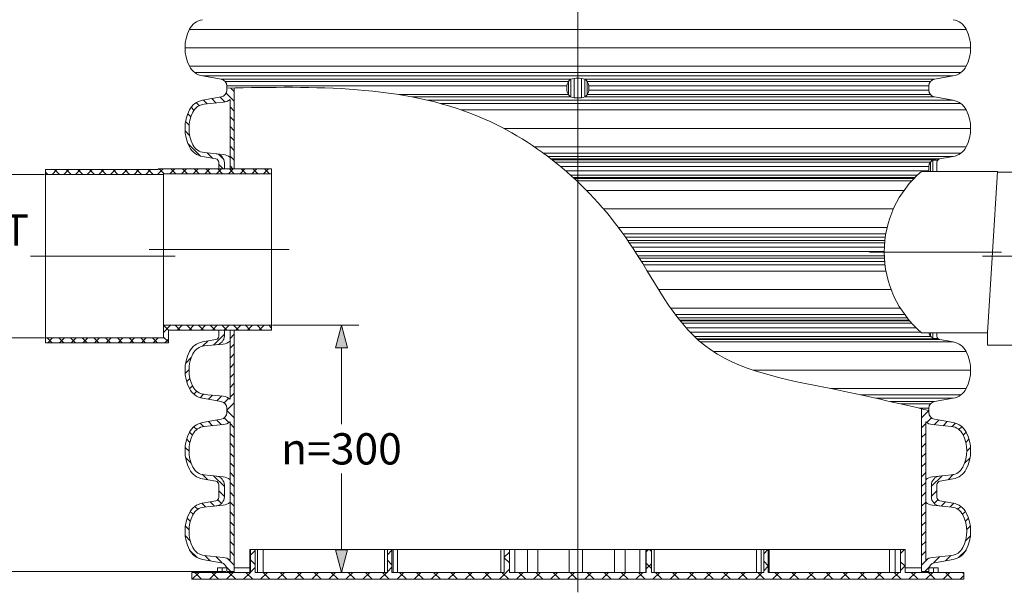
# Model space of a CAD drawing. Units: millimetres. Extents: x 0 to 53715, y 0 to 29700.
# Drawn here: x 33925 to 39589, y 8250 to 11545 of the extents above; entities that cross this region are included whole.
import ezdxf
from ezdxf.lldxf.tags import DXFTag

# ---------------------------------------------------------------- set-up
doc = ezdxf.new("R2010")
doc.units = ezdxf.units.MM
for name, color, linetype, lineweight in [('AM_0', 7, 'ByLayer', 9), ('EvoCentLinija', 160, 'CENTER2', 0), ('EvoDimencion', 109, 'Continuous', 0), ('EvoMono', 7, 'Continuous', 0), ('EvoPamatne', 7, 'Continuous', 0), ('EvoShahta', 7, 'Continuous', 0), ('None', 7, 'Continuous', 18)]:
    doc.layers.add(name, color=color, linetype=linetype, lineweight=lineweight)
doc.layers.add('AM_8', color=7, linetype='ByLayer')
doc.styles.add('EVO_N', font='ARIALN.TTF')
tags = doc.linetypes.add('CENTER2', pattern=[28.575, 19.05, -3.175, 3.175, -3.175]).pattern_tags.tags
tags[10:11] = [DXFTag(74, 4), DXFTag(75, 0), DXFTag(340, '0'), DXFTag(46, 0.0), DXFTag(50, 0.0), DXFTag(44, 0.0), DXFTag(45, 0.0)]
tags[8:9] = [DXFTag(74, 4), DXFTag(75, 0), DXFTag(340, '0'), DXFTag(46, 0.0), DXFTag(50, 0.0), DXFTag(44, 0.0), DXFTag(45, 0.0)]
tags[6:7] = [DXFTag(74, 4), DXFTag(75, 0), DXFTag(340, '0'), DXFTag(46, 0.0), DXFTag(50, 0.0), DXFTag(44, 0.0), DXFTag(45, 0.0)]
tags[4:5] = [DXFTag(74, 4), DXFTag(75, 0), DXFTag(340, '0'), DXFTag(46, 0.0), DXFTag(50, 0.0), DXFTag(44, 0.0), DXFTag(45, 0.0)]
doc.dimstyles.new('EvoArialN-mm', dxfattribs={"dimtxt": 180, "dimasz": 130, "dimexe": 100, "dimexo": 5, "dimgap": 50, "dimtad": 0, "dimtih": 1, "dimtoh": 1, "dimdec": 0, "dimzin": 3, "dimtxsty": 'EVO_N', "dimblk": 'VW_FILLEDARROW', "dimcen": 0, "dimclrd": 256, "dimclre": 256, "dimclrt": 256, "dimadec": 0, "dimazin": 0, "dimtfac": 1, "dimtdec": 0, "dimtofl": 0, "dimtmove": 0, "dimatfit": 3, "dimldrblk": 'VW_FILLEDARROW', "dimfxl": 1, "dimfrac": 2, "dimtolj": 1, "dimtzin": 3, "dimlwd": -1, "dimlwe": -1, "dimarcsym": 0})
pattern_1 = [(135, (31000, 0), (-33.67596, -33.67596), []), (225, (31000, 0), (33.67596, -33.67596), [])]

# ---------------------------------------------------------------- blocks, each defined once
blk = doc.blocks.new('VW_FILLEDARROW')
at = {"linetype": 'ByBlock', "lineweight": 0}
blk.add_hatch(color=0, dxfattribs=at).paths.add_polyline_path([(-1, 0.268), (0, 0), (-1, -0.268)])
at = {"layer": 'None', "color": 0, "lineweight": 5}
blk.add_lwpolyline([(-1, 0.268), (0, 0), (-1, -0.268)], close=True, dxfattribs=at)
blk = doc.blocks.new('*D43')
at = {"layer": 'Defpoints', "color": 0}
for p in [(33363.8, 17642.7), (35116.3, 17642.7), (35116.3, 8369.5)]:
    blk.add_point(p, dxfattribs=at)
at = {"layer": 'EvoDimencion', "lineweight": 0}
for p, q in [((35111.3, 17642.7), (33263.8, 17642.7)), ((33363.8, 17512.7), (33363.8, 12944.9)), ((33363.8, 8499.5), (33363.8, 12664.9)), ((35111.3, 8369.5), (33263.8, 8369.5))]:
    blk.add_line(p, q, dxfattribs=at)
at = {"layer": 'EvoDimencion', "lineweight": 0, "xscale": 130, "yscale": 130, "zscale": 130}
for p, rotation in [((33363.8, 17642.7), 90), ((33363.8, 8369.5), 270)]:
    blk.add_blockref('VW_FILLEDARROW', p, dxfattribs=dict(at, rotation=rotation))
at = {"layer": 'EvoDimencion', "insert": (33363.8, 12804.9), "char_height": 180, "attachment_point": 5, "style": 'EVO_N'}
blk.add_mtext('\\A1;L', dxfattribs=at)
blk = doc.blocks.new('*D44')
at = {"layer": 'Defpoints', "color": 0}
for p in [(32949.7, 21215.6), (34985.6, 21215.6), (35116.3, 8369.5)]:
    blk.add_point(p, dxfattribs=at)
at = {"layer": 'EvoDimencion', "lineweight": 0}
for p, q in [((34980.6, 21215.6), (32849.7, 21215.6)), ((32949.7, 21085.6), (32949.7, 14932.5)), ((32949.7, 8499.5), (32949.7, 14652.5)), ((35111.3, 8369.5), (32849.7, 8369.5))]:
    blk.add_line(p, q, dxfattribs=at)
at = {"layer": 'EvoDimencion', "lineweight": 0, "xscale": 130, "yscale": 130, "zscale": 130}
for p, rotation in [((32949.7, 21215.6), 90), ((32949.7, 8369.5), 270)]:
    blk.add_blockref('VW_FILLEDARROW', p, dxfattribs=dict(at, rotation=rotation))
at = {"layer": 'EvoDimencion', "insert": (32949.7, 14792.5), "char_height": 180, "attachment_point": 5, "style": 'EVO_N'}
blk.add_mtext('\\A1;H', dxfattribs=at)
blk = doc.blocks.new('HATCH6')
at = {"layer": 'AM_8', "color": 0, "lineweight": -3}
for p, q in [((429.36, 386.93), (435.82, 393.39)), ((443.78, 392.86), (448.04, 397.13)), ((453.34, 393.94), (456.48, 397.09)), ((460.67, 392.78), (463.38, 395.5)), ((466.75, 390.38), (469.24, 392.87)), ((471.12, 386.27), (473.63, 388.78)), ((473.1, 379.77), (476.27, 382.93)), ((426.59, 375.68), (431.09, 380.17)), ((473.86, 372.04), (477.55, 375.73)), ((424.7, 365.3), (430.16, 370.77)), ((476.15, 365.84), (479.36, 369.05)), ((482.2, 363.4), (486.9, 368.11)), ((417.25, 357.85), (420.96, 361.56)), ((422.8, 354.91), (428.37, 360.49)), ((431.28, 354.91), (434.88, 358.51)), ((439.77, 354.91), (443.37, 358.51)), ((448.25, 354.91), (451.85, 358.51)), ((456.74, 354.91), (460.34, 358.51)), ((465.22, 354.91), (468.82, 358.51)), ((473.71, 354.91), (477.31, 358.51)), ((482.19, 354.91), (485.79, 358.51))]:
    blk.add_line(p, q, dxfattribs=at)
blk = doc.blocks.new('HATCH9')
at = {"layer": 'AM_8', "color": 0, "lineweight": -3}
for p, q in [((510.84, 392.05), (515.63, 396.83)), ((521.24, 393.96), (524.53, 397.25)), ((528.91, 393.14), (531.69, 395.93)), ((535.22, 390.97), (537.76, 393.51)), ((540.03, 387.3), (542.5, 389.77)), ((542.59, 381.37), (545.54, 384.32)), ((496.62, 377.83), (501.02, 382.22)), ((543.35, 373.65), (546.93, 377.23)), ((486.9, 368.11), (487.06, 368.26)), ((490.68, 363.4), (500.01, 372.73)), ((544.11, 365.92), (548.21, 370.02)), ((490.68, 354.91), (494.28, 358.51)), ((499.16, 354.91), (502.76, 358.51)), ((507.65, 354.91), (511.25, 358.51)), ((516.13, 354.91), (519.73, 358.51)), ((524.62, 354.91), (528.22, 358.51)), ((533.1, 354.91), (536.7, 358.51)), ((541.59, 354.91), (545.19, 358.51)), ((546.09, 359.41), (550.12, 363.44)), ((550.07, 354.91), (556.42, 361.26))]:
    blk.add_line(p, q, dxfattribs=at)
blk = doc.blocks.new('HATCH10')
at = {"layer": 'AM_8', "color": 0, "lineweight": -3}
for p, q in [((358.5, 383.95), (369.43, 394.88)), ((376.42, 393.39), (380.33, 397.3)), ((385.34, 393.83), (388.37, 396.86)), ((392.37, 392.37), (395.03, 395.03)), ((398.18, 389.7), (400.64, 392.15)), ((402.11, 385.14), (404.69, 387.72)), ((356.56, 373.53), (361.24, 378.21)), ((403.61, 378.16), (406.89, 381.44)), ((347.6, 364.57), (351.29, 368.26)), ((355.42, 363.9), (360.03, 368.51)), ((404.37, 370.43), (408.16, 374.22)), ((405.23, 362.81), (409.44, 367.01)), ((347.6, 356.08), (350.03, 358.51)), ((354.91, 354.91), (358.51, 358.51)), ((363.4, 354.91), (367, 358.51)), ((371.88, 354.91), (375.48, 358.51)), ((380.37, 354.91), (383.97, 358.51)), ((388.85, 354.91), (392.45, 358.51)), ((397.34, 354.91), (400.94, 358.51)), ((405.83, 354.91), (412.78, 361.87)), ((414.31, 354.91), (417.25, 357.85))]:
    blk.add_line(p, q, dxfattribs=at)
blk = doc.blocks.new('*D40')
at = {"layer": 'Defpoints', "color": 0}
for p in [(34073, 10654.2), (33724.6, 9714.7), (34073, 9714.7)]:
    blk.add_point(p, dxfattribs=at)
at = {"layer": 'EvoDimencion', "lineweight": 0}
for p, q in [((33724.6, 10784.2), (33724.6, 10914.2)), ((34068, 10654.2), (33624.6, 10654.2)), ((34068, 9714.7), (33624.6, 9714.7)), ((33724.6, 9584.7), (33724.6, 9454.7))]:
    blk.add_line(p, q, dxfattribs=at)
at = {"layer": 'EvoDimencion', "lineweight": 0, "xscale": 130, "yscale": 130, "zscale": 130}
for p, rotation in [((33724.6, 10654.2), 270), ((33724.6, 9714.7), 90)]:
    blk.add_blockref('VW_FILLEDARROW', p, dxfattribs=dict(at, rotation=rotation))
at = {"layer": 'EvoDimencion', "insert": (33724.6, 10184.5), "char_height": 180, "attachment_point": 5, "style": 'EVO_N'}
blk.add_mtext('\\A1;OUT\\PDN', dxfattribs=at)
blk = doc.blocks.new('*D41')
at = {"layer": 'Defpoints', "color": 0}
for p in [(35373.3, 9786.5), (35775.5, 8364.7), (35861.9, 8364.7)]:
    blk.add_point(p, dxfattribs=at)
at = {"layer": 'EvoDimencion', "lineweight": 0}
for p, q in [((35378.3, 9786.5), (35875.5, 9786.5)), ((35775.5, 9656.5), (35775.5, 9217.5)), ((35775.5, 8494.7), (35775.5, 8933.7)), ((35856.9, 8364.7), (35675.5, 8364.7))]:
    blk.add_line(p, q, dxfattribs=at)
at = {"layer": 'EvoDimencion', "lineweight": 0, "xscale": 130, "yscale": 130, "zscale": 130}
for p, rotation in [((35775.5, 9786.5), 90), ((35775.5, 8364.7), 270)]:
    blk.add_blockref('VW_FILLEDARROW', p, dxfattribs=dict(at, rotation=rotation))
at = {"layer": 'EvoDimencion', "insert": (35775.5, 9075.6), "char_height": 180, "attachment_point": 5, "style": 'EVO_N'}
blk.add_mtext('\\A1;n=300', dxfattribs=at)

msp = doc.modelspace()

# ---------------------------------------------------------------- hatches: boundary and pattern name
at = {"layer": 'EvoMono'}
h = msp.add_hatch(dxfattribs=at)
h.set_pattern_fill('ANSI37', color=10, scale=15, angle=90, style=0)
h.set_pattern_definition(pattern_1)
h.paths.add_polyline_path([(34073, 10654.2), (34073, 10682.5), (34720.7, 10682.5), (34720.4, 10686.4), (35069.7, 10686.4), (35102, 10686.4), (35134.6, 10686.4), (35158.5, 10686.4), (35373.3, 10686.4), (35373.3, 10658.2), (34751.4, 10658.2), (34751.4, 10654.2)])
h = msp.add_hatch(dxfattribs=at)
h.set_pattern_fill('ANSI37', color=10, scale=15, angle=90, style=0)
h.set_pattern_definition(pattern_1)
h.paths.add_polyline_path([(34073, 9714.7), (34073, 9686.5), (34779.7, 9686.5), (34779.7, 9758.3), (35069.7, 9758.3), (35102, 9758.3), (35134.6, 9758.3), (35158.5, 9758.3), (35373.3, 9758.3), (35373.3, 9786.5), (35373.3, 9786.5), (34751.4, 9786.5), (34751.4, 9714.7)])
at = {"layer": 'EvoPamatne'}
h = msp.add_hatch(dxfattribs=at)
h.set_pattern_fill('ANSI37', color=10, scale=21.859528, angle=90, style=0)
h.set_pattern_definition([(135, (-50497.01, -36356.33), (-49.07604, -49.07604), []), (225, (-50497.01, -36356.33), (49.07604, -49.07604), [])])
h.paths.add_polyline_path([(34914.8, 8364.7), (34914.8, 8325.3), (39356.5, 8325.3), (39356.5, 8364.7), (39018.6, 8364.7), (39018.6, 8495.9), (38992.4, 8495.9), (38992.4, 8364.7), (38231.3, 8364.7), (38231.3, 8495.9), (38205.1, 8495.9), (38205.1, 8364.7), (37558.8, 8364.7), (37558.8, 8495.9), (37529.3, 8495.9), (37529.3, 8364.7), (36742, 8364.7), (36742, 8495.9), (36712.5, 8495.9), (36712.5, 8364.7), (36066.2, 8364.7), (36066.2, 8495.9), (36040, 8495.9), (36040, 8364.7), (35278.9, 8364.7), (35278.9, 8495.9), (35252.7, 8495.9), (35252.7, 8364.7)], flags=0)

# ---------------------------------------------------------------- linework, layer by layer
at = {"color": 7, "linetype": 'Continuous', "lineweight": 15}
for p, q in [((35088.7, 8364.7), (35062.4, 8364.7)), ((39208.9, 8364.7), (39182.7, 8364.7))]:
    msp.add_line(p, q, dxfattribs=at)
at = {"layer": 'AM_0', "color": 0, "lineweight": -3}
for p, q in [((35069.7, 10687.8), (35069.7, 10686.4)), ((35102, 10687.8), (35102, 10686.4)), ((35134.6, 10686.4), (35134.6, 10687.8)), ((35158.5, 10686.4), (35158.5, 10687.8))]:
    msp.add_line(p, q, dxfattribs=at)
at = {"layer": 'EvoCentLinija', "linetype": 'CENTER2', "ltscale": 10}
for p, q in [((37135.7, 21439.7), (37135.7, 8250.1)), ((34669.8, 10222.4), (35475.1, 10222.4)), ((38813.7, 10208.2), (39572.4, 10208.2)), ((33986.1, 10184.5), (34818.7, 10184.5)), ((39464.6, 10184.5), (40254.9, 10184.5))]:
    msp.add_line(p, q, dxfattribs=at)
at = {"layer": 'EvoMono'}
for p, q in [((34720.7, 10682.5), (34073, 10682.5)), ((34073, 10654.2), (34073, 10682.5)), ((34073, 10654.2), (34073, 9714.7)), ((34751.4, 10654.2), (34073, 10654.2)), ((35373.3, 10686.4), (34720.4, 10686.4)), ((34720.4, 10686.4), (34720.7, 10682.5)), ((35373.3, 10658.2), (34751.4, 10658.2)), ((34751.4, 9786.5), (34751.4, 10658.2)), ((35373.3, 10658.2), (35373.3, 10686.4)), ((35373.3, 9786.5), (35373.3, 10658.2)), ((39112.8, 10672.3), (39550.9, 10672.3)), ((39491.6, 9744.1), (39550.9, 10672.3)), ((39550.6, 10668.3), (40198.3, 10668.3)), ((34751.4, 9786.5), (35373.3, 9786.5)), ((34751.4, 9786.5), (34751.4, 9714.7)), ((34779.7, 9758.3), (35373.3, 9758.3)), ((34779.7, 9686.5), (34779.7, 9758.3)), ((35373.3, 9758.3), (35373.3, 9786.5)), ((39491.6, 9744.1), (39112.8, 9744.1)), ((39491.6, 9672.3), (39491.6, 9744.1)), ((34073, 9714.7), (34751.4, 9714.7)), ((34073, 9714.7), (34073, 9686.5)), ((34073, 9686.5), (34779.7, 9686.5)), ((40198.3, 9672.3), (39491.6, 9672.3))]:
    msp.add_line(p, q, dxfattribs=at)
msp.add_arc((39506.8, 10208.2), 608.8, 130.3333, 229.6667, dxfattribs=at)
at = {"layer": 'EvoPamatne'}
for p, q in [((35249.4, 8495.9), (35249.4, 8364.7)), ((35249.4, 8495.9), (35252.7, 8495.9)), ((35278.9, 8495.9), (35252.7, 8495.9)), ((35252.7, 8364.7), (35252.7, 8495.9)), ((35278.9, 8364.7), (35278.9, 8495.9)), ((35292.9, 8495.9), (35278.9, 8495.9)), ((35292.9, 8495.9), (35292.9, 8364.7)), ((35292.9, 8495.9), (35325.3, 8495.9)), ((35325.3, 8364.7), (35325.3, 8495.9)), ((36023.9, 8495.9), (35325.3, 8495.9)), ((36023.9, 8495.9), (36023.9, 8364.7)), ((36023.9, 8495.9), (36040, 8495.9)), ((36066.2, 8495.9), (36040, 8495.9)), ((36040, 8364.7), (36040, 8495.9)), ((36066.2, 8364.7), (36066.2, 8495.9)), ((36072.5, 8495.9), (36066.2, 8495.9)), ((36072.5, 8495.9), (36072.5, 8364.7)), ((36072.5, 8495.9), (36098.2, 8495.9)), ((36693.5, 8495.9), (36098.2, 8495.9)), ((36098.2, 8364.7), (36098.2, 8495.9)), ((36693.5, 8495.9), (36693.5, 8364.7)), ((36693.5, 8495.9), (36713.1, 8495.9)), ((36742, 8495.9), (36712.5, 8495.9)), ((36712.5, 8364.7), (36712.5, 8495.9)), ((36742, 8364.7), (36742, 8495.9)), ((36742.5, 8495.9), (36742, 8495.9)), ((36742.5, 8495.9), (36742.5, 8364.7)), ((36742.5, 8495.9), (36774, 8495.9)), ((36774, 8364.7), (36774, 8495.9)), ((36846.4, 8495.9), (36774, 8495.9)), ((36846.4, 8495.9), (36846.4, 8364.7)), ((36846.4, 8495.9), (36905.9, 8495.9)), ((36905.9, 8364.7), (36905.9, 8495.9)), ((37085.7, 8495.9), (36905.9, 8495.9)), ((37085.7, 8495.9), (37085.7, 8364.7)), ((37085.7, 8495.9), (37162, 8495.9)), ((37162, 8364.7), (37162, 8495.9)), ((37346.7, 8495.9), (37162, 8495.9)), ((37346.7, 8495.9), (37346.7, 8364.7)), ((37346.7, 8495.9), (37408.3, 8495.9)), ((37408.3, 8364.7), (37408.3, 8495.9)), ((37493, 8495.9), (37408.3, 8495.9)), ((37493, 8495.9), (37493, 8364.7)), ((37493, 8495.9), (37527, 8495.9)), ((37527, 8364.7), (37527, 8495.9)), ((37529.3, 8495.9), (37527, 8495.9)), ((37558.8, 8495.9), (37529.3, 8495.9)), ((37529.3, 8495.9), (37529.3, 8364.7)), ((37558.8, 8495.9), (37558.8, 8364.7)), ((37558.8, 8495.9), (37574.2, 8495.9)), ((37574.2, 8495.9), (37574.2, 8364.7)), ((37574.2, 8495.9), (38163.1, 8495.9)), ((38163.1, 8364.7), (38163.1, 8495.9)), ((38163.1, 8495.9), (38189.9, 8495.9)), ((38189.9, 8364.7), (38189.9, 8495.9)), ((38205.1, 8495.9), (38189.9, 8495.9)), ((38205.1, 8495.9), (38205.1, 8364.7)), ((38231.3, 8495.9), (38205.1, 8495.9)), ((38231.3, 8495.9), (38231.3, 8364.7)), ((38231.3, 8495.9), (38236.7, 8495.9)), ((38236.7, 8495.9), (38236.7, 8364.7)), ((38236.7, 8495.9), (38927.9, 8495.9)), ((38927.9, 8364.7), (38927.9, 8495.9)), ((38927.9, 8495.9), (38961.4, 8495.9)), ((38961.4, 8364.7), (38961.4, 8495.9)), ((38992.4, 8495.9), (38961.4, 8495.9)), ((38992.4, 8495.9), (38992.4, 8364.7)), ((39018.6, 8495.9), (38992.4, 8495.9)), ((39018.6, 8495.9), (39018.6, 8364.7)), ((35062.4, 8364.7), (35062.4, 8390.9)), ((35088.7, 8390.9), (35062.4, 8390.9)), ((35088.7, 8364.7), (35088.7, 8390.9)), ((35114.8, 8390.9), (35088.7, 8390.9)), ((35249.4, 8390.9), (35158.5, 8390.9)), ((39112.8, 8390.9), (39018.6, 8390.9)), ((39182.7, 8390.9), (39156.6, 8390.9)), ((39182.7, 8390.9), (39182.7, 8364.7)), ((39208.9, 8390.9), (39182.7, 8390.9)), ((39208.9, 8390.9), (39208.9, 8364.7)), ((35252.7, 8364.7), (34914.8, 8364.7)), ((34914.8, 8325.3), (34914.8, 8364.7)), ((36040, 8364.7), (35278.9, 8364.7)), ((36712.5, 8364.7), (36066.2, 8364.7)), ((37529.3, 8364.7), (36742, 8364.7)), ((38205.1, 8364.7), (37558.8, 8364.7)), ((38992.4, 8364.7), (38231.3, 8364.7)), ((39356.5, 8364.7), (39018.6, 8364.7)), ((39356.5, 8364.7), (39356.5, 8325.3)), ((39356.5, 8325.3), (34914.8, 8325.3))]:
    msp.add_line(p, q, dxfattribs=at)
at = {"layer": 'EvoShahta'}
for p, q in [((34901.4, 11489.6), (37135.7, 11489.6)), ((39369.9, 11489.6), (37135.7, 11489.6)), ((34876, 11383.3), (37135.7, 11383.3)), ((39395.4, 11383.3), (37135.7, 11383.3)), ((34901.4, 11276.9), (37135.7, 11276.9)), ((39369.9, 11276.9), (37135.7, 11276.9)), ((34932.3, 11240.3), (37135.7, 11240.3)), ((35083.9, 11202.4), (34976.4, 11221.4)), ((34976.4, 11221.4), (37135.7, 11221.4)), ((39339, 11240.3), (37135.7, 11240.3)), ((39295, 11221.4), (37135.7, 11221.4)), ((39187.4, 11202.4), (39295, 11221.4)), ((35083.9, 11202.4), (37094.7, 11202.4)), ((35107.1, 11189), (37081.8, 11189)), ((35116.3, 11151.4), (35116.3, 11163.8)), ((35116.3, 11163.8), (37072.5, 11163.8)), ((37072.5, 11139), (37072.5, 11163.8)), ((37081.8, 11113.8), (37081.8, 11189)), ((37094.7, 11100.5), (37094.7, 11202.4)), ((37114.9, 11207.1), (37114.9, 11095.7)), ((37156.4, 11207.1), (37156.4, 11095.7)), ((39187.4, 11202.4), (37176.7, 11202.4)), ((37176.7, 11100.5), (37176.7, 11202.4)), ((39164.2, 11189), (37189.6, 11189)), ((37189.6, 11113.8), (37189.6, 11189)), ((39155.1, 11163.8), (37198.8, 11163.8)), ((37198.8, 11139), (37198.8, 11163.8)), ((39155.1, 11151.4), (39155.1, 11163.8)), ((35116.3, 11151.4), (35116.3, 11139)), ((35158.5, 11152.3), (35158.5, 10687.8)), ((36107.1, 11113.8), (37081.8, 11113.8)), ((39164.2, 11113.8), (37189.6, 11113.8)), ((39155.1, 11139), (37198.8, 11139)), ((39155.1, 11139), (39155.1, 11151.4)), ((35083.9, 11100.5), (34976.4, 11081.5)), ((34985.9, 11058.9), (35095.6, 11069.6)), ((35134.6, 11086.4), (35134.6, 10687.8)), ((36183.1, 11100.5), (37094.7, 11100.5)), ((36272, 11081.5), (37135.7, 11081.5)), ((36346.5, 11062.6), (37135.7, 11062.6)), ((39295, 11081.5), (37135.7, 11081.5)), ((39339, 11062.6), (37135.7, 11062.6)), ((39187.4, 11100.5), (37176.7, 11100.5)), ((39187.4, 11100.5), (39295, 11081.5)), ((36464.9, 11026), (37135.7, 11026)), ((39369.9, 11026), (37135.7, 11026)), ((36709.8, 10919.6), (37135.7, 10919.6)), ((39395.4, 10919.6), (37135.7, 10919.6)), ((34985.9, 10780.3), (35095.6, 10769.6)), ((36886, 10813.2), (37135.7, 10813.2)), ((36937.8, 10776.6), (37135.7, 10776.6)), ((39369.9, 10813.2), (37135.7, 10813.2)), ((39339, 10776.6), (37135.7, 10776.6)), ((35053.2, 10744.2), (34976.4, 10757.7)), ((35069.7, 10687.8), (35069.7, 10724.5)), ((35102, 10687.8), (35102, 10721.5)), ((36963.3, 10757.7), (37135.7, 10757.7)), ((36981, 10744.2), (37135.7, 10744.2)), ((36987.9, 10738.7), (37135.7, 10738.7)), ((37004.9, 10725.3), (37135.7, 10725.3)), ((39295, 10757.7), (37135.7, 10757.7)), ((39218.2, 10744.2), (37135.7, 10744.2)), ((39187.4, 10738.7), (37135.7, 10738.7)), ((39164.2, 10725.3), (37135.7, 10725.3)), ((39164.3, 10672.3), (39164.3, 10725.3)), ((39206.3, 10737.3), (39177.3, 10735.5)), ((39177.3, 10672.3), (39177.3, 10735.5)), ((39218.2, 10744.2), (39187.4, 10738.7)), ((39201.7, 10687.8), (39201.7, 10724.5)), ((39218.2, 10744.2), (39295, 10757.7)), ((37035.8, 10700.2), (37135.7, 10700.2)), ((37065, 10675.3), (37135.7, 10675.3)), ((37093.6, 10650.2), (37135.7, 10650.2)), ((39155.1, 10700.2), (37135.7, 10700.2)), ((39155.1, 10675.3), (37135.7, 10675.3)), ((39088.1, 10650.2), (37135.7, 10650.2)), ((39155.1, 10687.8), (39155.1, 10700.2)), ((39155.1, 10687.8), (39155.1, 10675.3)), ((39201.7, 10687.8), (39201.7, 10672.3)), ((37108.4, 10636.8), (37135.7, 10636.8)), ((37114.3, 10631.4), (37135.7, 10631.4)), ((37128.8, 10617.8), (37135.7, 10617.8)), ((39074.4, 10636.8), (37135.7, 10636.8)), ((39069.1, 10631.4), (37135.7, 10631.4)), ((39056.4, 10617.8), (37135.7, 10617.8)), ((39011.6, 10562.3), (37185.6, 10562.3)), ((38950.7, 10455.9), (37283.3, 10455.9)), ((38914.7, 10349.6), (37368.9, 10349.6)), ((38907.1, 10313), (37395.8, 10313)), ((38904.1, 10294), (37409.3, 10294)), ((38901.7, 10275.1), (37422.5, 10275.1)), ((38900.4, 10261.7), (37431.7, 10261.7)), ((38898.7, 10236.5), (37448.5, 10236.5)), ((38898, 10211.7), (37464.6, 10211.7)), ((38898.4, 10186.5), (37480.7, 10186.5)), ((38899, 10173.1), (37489.1, 10173.1)), ((38900.4, 10154.2), (37500.9, 10154.2)), ((38902.4, 10135.2), (37512.5, 10135.2)), ((38908, 10098.7), (37534.9, 10098.7)), ((38937.6, 9992.3), (37600, 9992.3)), ((38990.4, 9885.9), (37669.7, 9885.9)), ((39015.1, 9849.3), (37696, 9849.3)), ((39029.5, 9830.4), (37710.3, 9830.4)), ((39040.5, 9816.8), (37720.8, 9816.8)), ((39045.1, 9811.4), (37725.1, 9811.4)), ((35069.7, 9758.3), (35069.7, 9723.7)), ((35102, 9758.3), (35102, 9726.7)), ((35134.6, 9361.8), (35134.6, 9758.3)), ((35158.5, 9296.8), (35158.5, 9758.3)), ((39057, 9798), (37736, 9798)), ((39081.3, 9772.9), (37757.4, 9772.9)), ((39108.3, 9748), (37780.1, 9748)), ((39164.3, 9722.9), (39164.3, 9744.1)), ((39177.3, 9712.7), (39177.3, 9744.1)), ((39201.7, 9744.1), (39201.7, 9723.7)), ((35053.2, 9704.1), (34976.4, 9690.5)), ((39164.3, 9722.9), (37804.8, 9722.9)), ((39187.4, 9709.5), (37819, 9709.5)), ((39218.2, 9704.1), (37824.9, 9704.1)), ((39295, 9690.5), (37840.3, 9690.5)), ((39206.3, 9710.9), (39177.3, 9712.7)), ((39218.2, 9704.1), (39187.4, 9709.5)), ((39218.2, 9704.1), (39295, 9690.5)), ((34985.9, 9667.9), (35095.6, 9678.7)), ((39369.9, 9635), (37914.8, 9635)), ((39395.4, 9528.6), (38143.4, 9528.6)), ((39369.9, 9422.2), (38590.4, 9422.2)), ((35083.9, 9347.8), (34976.4, 9366.7)), ((34985.9, 9389.3), (35095.6, 9378.6)), ((39339, 9385.7), (38764.2, 9385.7)), ((39295, 9366.7), (38850, 9366.7)), ((39187.4, 9347.8), (38934.1, 9347.8)), ((39187.4, 9347.8), (39295, 9366.7)), ((35116.3, 9309.2), (35116.3, 9296.8)), ((35116.3, 9296.8), (35116.3, 9284.4)), ((35158.5, 9296.8), (35158.5, 8833.1)), ((39164.2, 9334.4), (38992.7, 9334.4)), ((39155.1, 9309.2), (39101.6, 9309.2)), ((39112.8, 9306.6), (39112.8, 8833.1)), ((39155.1, 9296.8), (39155.1, 9309.2)), ((39155.1, 9296.8), (39155.1, 9284.4)), ((35083.9, 9245.8), (34976.4, 9226.9)), ((39187.4, 9245.8), (39295, 9226.9)), ((34985.9, 9204.2), (35095.6, 9215)), ((35134.6, 9231.8), (35134.6, 8833.1)), ((39136.8, 9231.8), (39136.8, 8833.1)), ((39285.4, 9204.2), (39175.7, 9215)), ((35053.2, 8889.5), (34976.4, 8903.1)), ((34985.9, 8925.7), (35095.6, 8914.9)), ((39285.4, 8925.7), (39175.7, 8914.9)), ((39218.2, 8889.5), (39295, 8903.1)), ((35069.7, 8833.1), (35069.7, 8869.9)), ((35102, 8833.1), (35102, 8866.8)), ((39169.3, 8833.1), (39169.3, 8866.8)), ((39201.7, 8833.1), (39201.7, 8869.9)), ((35069.7, 8833.1), (35069.7, 8796.4)), ((35102, 8833.1), (35102, 8799.4)), ((35134.6, 8434.5), (35134.6, 8833.1)), ((35158.5, 8369.5), (35158.5, 8833.1)), ((39112.8, 8369.5), (39112.8, 8833.1)), ((39136.8, 8434.5), (39136.8, 8833.1)), ((39169.3, 8833.1), (39169.3, 8799.4)), ((39201.7, 8833.1), (39201.7, 8796.4)), ((35053.2, 8776.7), (34976.4, 8763.2)), ((34985.9, 8740.6), (35095.6, 8751.3)), ((39285.4, 8740.6), (39175.7, 8751.3)), ((39218.2, 8776.7), (39295, 8763.2)), ((34985.9, 8462), (35095.6, 8451.3)), ((39285.4, 8462), (39175.7, 8451.3)), ((35083.9, 8420.4), (34976.4, 8439.4)), ((39187.4, 8420.4), (39295, 8439.4)), ((35116.3, 8369.5), (35116.3, 8381.9)), ((35116.3, 8369.5), (35158.5, 8369.5)), ((39112.8, 8369.5), (39155.1, 8369.5)), ((39155.1, 8369.5), (39155.1, 8381.9))]:
    msp.add_line(p, q, dxfattribs=at)
for centre, radius, start, end in [((34994.5, 11442.4), 104.4, 100, 153.0685), ((39276.8, 11442.4), 104.4, 26.9315, 80), ((35110.8, 11383.3), 234.9, 153.0685, 206.9315), ((39160.5, 11383.3), 234.9, 333.0685, 26.9315), ((34994.5, 11324.2), 104.4, 206.9315, 260), ((39276.8, 11324.2), 104.4, 280, 333.0685), ((35077.1, 11163.8), 39.1, 0, 80), ((37127.5, 11157.8), 55.3, 126.3623, 173.7717), ((37128.9, 11101.1), 106.9, 86.3887, 108.6852), ((37142.4, 11101.1), 106.9, 71.3148, 93.6113), ((37143.9, 11157.8), 55.3, 6.2283, 53.6377), ((39194.2, 11163.8), 39.1, 100, 180), ((35077.1, 11139), 39.1, 280, 0), ((37127.5, 11145), 55.3, 186.2283, 233.6377), ((37143.9, 11145), 55.3, 306.3623, 353.7717), ((39194.2, 11139), 39.1, 180, 260), ((34994.5, 10978.7), 104.4, 100, 153.0685), ((34993.9, 10977.5), 81.7, 95.5971, 153.6412), ((35088.8, 11139), 69.7, 275.5971, 311.0077), ((37128.9, 11201.7), 106.9, 251.3148, 273.6113), ((37142.4, 11201.7), 106.9, 266.3887, 288.6852), ((39276.8, 10978.7), 104.4, 26.9315, 80), ((35110.8, 10919.6), 234.9, 153.0685, 206.9315), ((35110.8, 10919.6), 212.2, 153.6412, 206.3588), ((39160.5, 10919.6), 234.9, 333.0685, 26.9315), ((34993.9, 10861.7), 81.7, 206.3588, 264.4029), ((34994.5, 10860.5), 104.4, 206.9315, 260), ((35049.7, 10721.5), 52.3, 0, 84.4029), ((35088.8, 10700.2), 69.7, 48.9923, 84.4029), ((39276.8, 10860.5), 104.4, 280, 333.0685), ((35049.7, 10724.5), 20, 0, 80), ((39194.2, 10700.2), 39.1, 100, 180), ((39221.6, 10724.5), 20, 100, 180), ((39194.2, 10675.3), 39.1, 180, 184.4528), ((39194.2, 9748), 39.1, 185.6862, 260), ((34994.5, 9587.7), 104.4, 100, 153.0685), ((35049.7, 9723.7), 20, 280, 0), ((35049.7, 9726.7), 52.3, 275.5971, 0), ((35088.8, 9748), 69.7, 275.5971, 311.0077), ((39221.6, 9723.7), 20, 180, 260), ((39276.8, 9587.7), 104.4, 26.9315, 80), ((35110.8, 9528.6), 234.9, 153.0685, 206.9315), ((34993.9, 9586.5), 81.7, 95.5971, 153.6412), ((39160.5, 9528.6), 234.9, 333.0685, 26.9315), ((35110.8, 9528.6), 212.2, 153.6412, 206.3588), ((34994.5, 9469.5), 104.4, 206.9315, 260), ((34993.9, 9470.7), 81.7, 206.3588, 264.4029), ((39276.8, 9469.5), 104.4, 280, 333.0685), ((35077.1, 9309.2), 39.1, 0, 80), ((35088.8, 9309.2), 69.7, 48.9923, 84.4029), ((39194.2, 9309.2), 39.1, 100, 180), ((35077.1, 9284.4), 39.1, 280, 0), ((39194.2, 9284.4), 39.1, 180, 260), ((34994.5, 9124.1), 104.4, 100, 153.0685), ((34993.9, 9122.9), 81.7, 95.5971, 153.6412), ((35088.8, 9284.4), 69.7, 275.5971, 311.0077), ((39182.5, 9284.4), 69.7, 228.9923, 264.4029), ((39277.4, 9122.9), 81.7, 26.3588, 84.4029), ((39276.8, 9124.1), 104.4, 26.9315, 80), ((35110.8, 9065), 234.9, 153.0685, 206.9315), ((35110.8, 9065), 212.2, 153.6412, 206.3588), ((39160.5, 9065), 212.2, 333.6412, 26.3588), ((39160.5, 9065), 234.9, 333.0685, 26.9315), ((34994.5, 9005.9), 104.4, 206.9315, 260), ((34993.9, 9007), 81.7, 206.3588, 264.4029), ((39277.4, 9007), 81.7, 275.5971, 333.6412), ((39276.8, 9005.9), 104.4, 280, 333.0685), ((35049.7, 8866.8), 52.3, 0, 84.4029), ((35088.8, 8845.6), 69.7, 48.9923, 84.4029), ((39182.5, 8845.6), 69.7, 95.5971, 131.0077), ((39221.6, 8866.8), 52.3, 95.5971, 180), ((35049.7, 8869.9), 20, 0, 80), ((39221.6, 8869.9), 20, 100, 180), ((35049.7, 8796.4), 20, 280, 0), ((35049.7, 8799.4), 52.3, 275.5971, 0), ((39221.6, 8799.4), 52.3, 180, 264.4029), ((39221.6, 8796.4), 20, 180, 260), ((34994.5, 8660.4), 104.4, 100, 153.0685), ((34993.9, 8659.2), 81.7, 95.5971, 153.6412), ((35088.8, 8820.7), 69.7, 275.5971, 311.0077), ((39182.5, 8820.7), 69.7, 228.9923, 264.4029), ((39277.4, 8659.2), 81.7, 26.3588, 84.4029), ((39276.8, 8660.4), 104.4, 26.9315, 80), ((35110.8, 8601.3), 234.9, 153.0685, 206.9315), ((35110.8, 8601.3), 212.2, 153.6412, 206.3588), ((39160.5, 8601.3), 212.2, 333.6412, 26.3588), ((39160.5, 8601.3), 234.9, 333.0685, 26.9315), ((34993.9, 8543.4), 81.7, 206.3588, 264.4029), ((39277.4, 8543.4), 81.7, 275.5971, 333.6412), ((34994.5, 8542.2), 104.4, 206.9315, 260), ((35088.8, 8381.9), 69.7, 48.9923, 84.4029), ((39182.5, 8381.9), 69.7, 95.5971, 131.0077), ((39276.8, 8542.2), 104.4, 280, 333.0685), ((35077.1, 8381.9), 39.1, 0, 80), ((39194.2, 8381.9), 39.1, 100, 180)]:
    msp.add_arc(centre, radius, start, end, dxfattribs=at)
msp.add_spline([(39155.1, 9296.8), (38590.4, 9422.2), (37863.4, 9671.6), (37431.7, 10261.7), (36567.2, 10987), (35116.3, 11151.4)], degree=3, dxfattribs=at)

# ---------------------------------------------------------------- block references
at = {"layer": 'EvoShahta', "color": 10, "yscale": 6.656989249999999, "zscale": 6.656989249999999}
for name, p, xscale, rotation in [('HATCH10', (37521.2, 8373.8), 6.656989249999999, 90.00000000000021), ('HATCH9', (37521.2, 13001.7), -6.656989249999999, 89.9999999999998), ('HATCH9', (37521.2, 5591.8), 6.656989249999999, 90.00000000000021), ('HATCH9', (36750.1, 5591.8), -6.656989249999999, 270), ('HATCH6', (37521.2, 5591.8), 6.656989249999999, 90.00000000000021), ('HATCH6', (36750.1, 5591.8), -6.656989249999999, 270)]:
    msp.add_blockref(name, p, dxfattribs=dict(at, xscale=xscale, rotation=rotation))

# ---------------------------------------------------------------- dimensions: what is measured, and where the dimension line sits
at = {"layer": 'EvoDimencion'}
for base, p1, p2, text, picture, middle in [((32949.7, 21215.6), (35116.3, 8369.5), (34985.6, 21215.6), 'H', '*D44', (32949.7, 14792.5)), ((33724.6, 9714.7), (34073, 10654.2), (34073, 9714.7), 'OUT\\PDN', '*D40', (33724.6, 10184.5)), ((35775.5, 8364.7), (35373.3, 9786.5), (35861.9, 8364.7), 'n=300', '*D41', (35775.5, 9075.6))]:
    dim = msp.add_linear_dim(base=base, p1=p1, p2=p2, angle=90, text=text, dimstyle='EvoArialN-mm', override={"dimblk": 'VW_FILLEDARROW', "dimlwd": 0, "dimlwe": 0}, dxfattribs=at)
    dim.commit()
    dim.dimension.update_dxf_attribs({"geometry": picture, "text_midpoint": middle})
dim = msp.add_linear_dim(base=(33363.8, 17642.7), p1=(35116.3, 8369.5), p2=(35116.3, 17642.7), angle=270, text='L', dimstyle='EvoArialN-mm', override={"dimblk": 'VW_FILLEDARROW', "dimlwd": 0, "dimlwe": 0}, dxfattribs=at)
dim.commit()
dim.dimension.update_dxf_attribs({"geometry": '*D43', "text_midpoint": (33363.8, 12804.9), "dimtype": 160})

doc.saveas('drawing.dxf')
